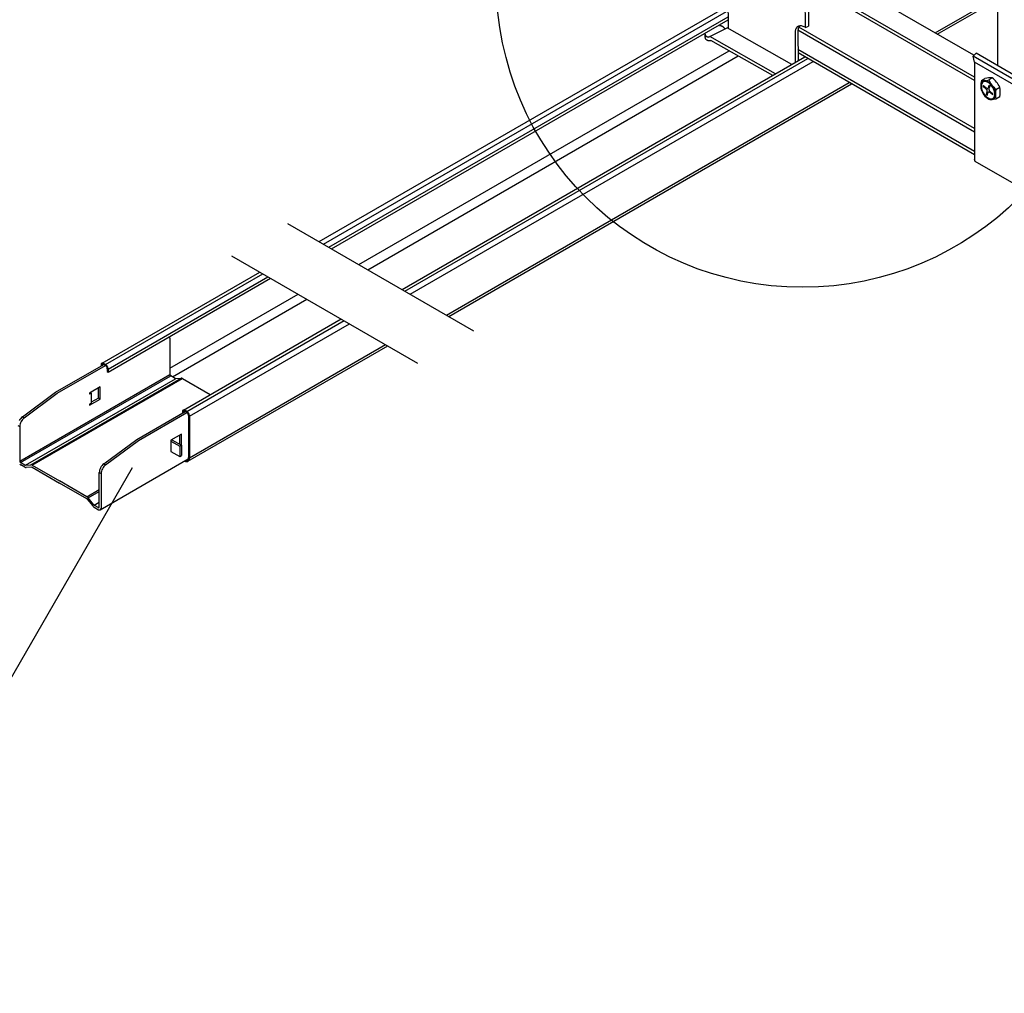
# Model space of a CAD drawing. Extents: x 0 to 12059, y 0 to 8404.
# Drawn here: x 2287 to 2570, y 4756 to 5035 of the extents above; entities that cross this region are included whole.
import ezdxf

# ---------------------------------------------------------------- set-up
doc = ezdxf.new("R2010")
doc.units = 0
for name, color, linetype in [('_8-5_', 7, 'CONTINUOUS'), ('_8-7_', 7, 'CONTINUOUS'), ('_8-8_', 7, 'CONTINUOUS'), ('_8-D_', 7, 'CONTINUOUS')]:
    doc.layers.add(name, color=color, linetype=linetype)

msp = doc.modelspace()

# ---------------------------------------------------------------- linework, layer by layer
at = {"layer": '_8-5_', "color": 0, "linetype": 'CONTINUOUS'}
for p, q in [((2561.01, 5025.11), (2521.03, 5048.19)), ((2561.25, 5017.86), (2514.34, 5044.94)), ((2561.25, 5018.8), (2515.22, 5045.37)), ((2567.9, 5022.15), (2567.9, 5042.44)), ((2561.25, 5003.04), (2510.55, 5032.32)), ((2561.25, 5004.1), (2510.83, 5033.21)), ((2561.25, 4997.48), (2510.56, 5026.74)), ((2561.25, 4996.54), (2510.57, 5025.8)), ((2560.78, 5024.9), (2561.66, 5025.69)), ((2572.84, 5019.23), (2561.66, 5025.69)), ((2561.25, 5023.14), (2560.78, 5024.9)), ((2571.96, 5018.45), (2560.78, 5024.9)), ((2572.44, 5016.68), (2561.25, 5023.14)), ((2561.25, 5023.14), (2561.25, 4995.2)), ((2563.06, 5016.91), (2563, 5016.53)), ((2563, 5016.53), (2563, 5016.11)), ((2563.19, 5017.24), (2563.06, 5016.91)), ((2563.23, 5016.76), (2563.17, 5016.41)), ((2563.37, 5017.5), (2563.19, 5017.24)), ((2563.35, 5017.06), (2563.23, 5016.76)), ((2563.24, 5017.87), (2564.21, 5018.43)), ((2563.52, 5017.3), (2563.35, 5017.06)), ((2563.61, 5017.69), (2563.37, 5017.5)), ((2563.73, 5017.47), (2563.52, 5017.3)), ((2563.89, 5017.8), (2563.61, 5017.69)), ((2563.99, 5017.57), (2563.73, 5017.47)), ((2564.21, 5017.83), (2563.89, 5017.8)), ((2564.28, 5017.6), (2563.99, 5017.57)), ((2564.55, 5017.77), (2564.21, 5017.83)), ((2564.6, 5017.55), (2564.28, 5017.6)), ((2564.91, 5017.64), (2564.55, 5017.77)), ((2564.93, 5017.43), (2564.6, 5017.55)), ((2565.28, 5017.43), (2564.91, 5017.64)), ((2565.27, 5017.23), (2564.93, 5017.43)), ((2565.33, 5016.58), (2565.09, 5015.7)), ((2565.6, 5016.97), (2565.27, 5017.23)), ((2565.64, 5017.14), (2565.28, 5017.43)), ((2565.33, 5016.58), (2565.6, 5016.34)), ((2566.32, 5018.62), (2565.35, 5018.06)), ((2565.91, 5016.66), (2565.6, 5016.97)), ((2565.99, 5016.8), (2565.64, 5017.14)), ((2566.21, 5016.29), (2565.91, 5016.66)), ((2566.31, 5016.4), (2565.99, 5016.8)), ((2563, 5016.11), (2563.06, 5015.65)), ((2563.06, 5015.65), (2563.19, 5015.18)), ((2563.17, 5016.41), (2563.17, 5016.02)), ((2563.17, 5016.02), (2563.23, 5015.61)), ((2563.19, 5015.18), (2563.37, 5014.71)), ((2563.23, 5015.61), (2563.35, 5015.18)), ((2563.35, 5015.18), (2563.52, 5014.74)), ((2563.37, 5014.71), (2563.61, 5014.25)), ((2563.52, 5014.74), (2563.73, 5014.32)), ((2563.61, 5014.25), (2563.89, 5013.81)), ((2563.78, 5016.45), (2563.7, 5016.17)), ((2563.7, 5016.17), (2564.59, 5015.39)), ((2563.73, 5014.32), (2563.99, 5013.92)), ((2563.78, 5016.45), (2564.66, 5015.66)), ((2563.89, 5013.81), (2564.21, 5013.42)), ((2563.99, 5013.92), (2564.28, 5013.56)), ((2564.59, 5015.39), (2564.54, 5015.43)), ((2564.65, 5015.33), (2564.59, 5015.39)), ((2564.6, 5013.87), (2564.84, 5014.75)), ((2564.6, 5013.87), (2564.87, 5013.63)), ((2564.7, 5015.27), (2564.65, 5015.33)), ((2564.75, 5015.19), (2564.7, 5015.27)), ((2564.71, 5015.62), (2564.77, 5015.59)), ((2564.79, 5015.12), (2564.75, 5015.19)), ((2564.77, 5015.59), (2564.83, 5015.56)), ((2564.82, 5015.04), (2564.79, 5015.12)), ((2564.84, 5014.96), (2564.82, 5015.04)), ((2564.83, 5015.56), (2564.89, 5015.55)), ((2564.85, 5014.88), (2564.84, 5014.96)), ((2564.85, 5014.81), (2564.85, 5014.88)), ((2564.87, 5013.63), (2565.11, 5014.51)), ((2564.89, 5015.55), (2564.94, 5015.55)), ((2564.94, 5015.55), (2564.99, 5015.57)), ((2564.99, 5015.57), (2565.03, 5015.6)), ((2565.03, 5015.6), (2565.06, 5015.64)), ((2565.06, 5015.64), (2565.09, 5015.69)), ((2565.09, 5015.69), (2565.1, 5015.75)), ((2565.1, 5015.75), (2565.1, 5015.76)), ((2565.11, 5014.51), (2565.13, 5014.57)), ((2565.13, 5014.57), (2565.16, 5014.61)), ((2565.16, 5014.61), (2565.2, 5014.64)), ((2565.2, 5014.64), (2565.24, 5014.66)), ((2565.24, 5014.66), (2565.3, 5014.66)), ((2565.3, 5014.66), (2565.35, 5014.66)), ((2565.35, 5015.4), (2565.35, 5015.33)), ((2565.35, 5015.33), (2565.36, 5015.26)), ((2565.35, 5014.66), (2565.41, 5014.63)), ((2565.6, 5016.34), (2565.36, 5015.46)), ((2565.36, 5015.26), (2565.38, 5015.18)), ((2565.38, 5015.18), (2565.41, 5015.1)), ((2565.41, 5015.1), (2565.45, 5015.02)), ((2565.41, 5014.63), (2565.48, 5014.6)), ((2565.45, 5015.02), (2565.5, 5014.95)), ((2565.48, 5014.6), (2565.54, 5014.55)), ((2565.5, 5014.95), (2565.55, 5014.88)), ((2565.54, 5014.55), (2565.54, 5014.55)), ((2566.42, 5013.77), (2565.54, 5014.55)), ((2565.55, 5014.88), (2565.61, 5014.82)), ((2565.61, 5014.82), (2565.66, 5014.78)), ((2566.49, 5014.04), (2565.61, 5014.82)), ((2566.46, 5015.9), (2566.21, 5016.29)), ((2566.59, 5015.97), (2566.31, 5016.4)), ((2566.42, 5013.77), (2566.49, 5014.04)), ((2566.68, 5015.47), (2566.46, 5015.9)), ((2566.82, 5015.51), (2566.59, 5015.97)), ((2566.85, 5015.04), (2566.68, 5015.47)), ((2567.01, 5015.03), (2566.82, 5015.51)), ((2566.96, 5014.61), (2566.85, 5015.04)), ((2567.02, 5014.19), (2566.96, 5014.61)), ((2566.96, 5013.45), (2567.02, 5013.8)), ((2567.13, 5014.56), (2567.01, 5015.03)), ((2567.02, 5013.8), (2567.02, 5014.19)), ((2567.2, 5014.11), (2567.13, 5014.56)), ((2567.2, 5013.68), (2567.2, 5014.11)), ((2567.32, 5015.34), (2568.43, 5015.98)), ((2564.21, 5013.42), (2564.55, 5013.07)), ((2564.28, 5013.56), (2564.6, 5013.24)), ((2564.55, 5013.07), (2564.91, 5012.79)), ((2564.6, 5013.24), (2564.93, 5012.98)), ((2564.91, 5012.79), (2565.28, 5012.58)), ((2564.93, 5012.98), (2565.27, 5012.79)), ((2565.27, 5012.79), (2565.6, 5012.66)), ((2565.28, 5012.58), (2565.64, 5012.44)), ((2565.6, 5012.66), (2565.91, 5012.61)), ((2565.64, 5012.44), (2565.99, 5012.39)), ((2565.91, 5012.61), (2566.21, 5012.64)), ((2565.99, 5012.39), (2566.31, 5012.42)), ((2567.33, 5012.56), (2566.12, 5012.39)), ((2566.21, 5012.64), (2566.46, 5012.74)), ((2566.31, 5012.42), (2566.59, 5012.53)), ((2566.46, 5012.74), (2566.68, 5012.91)), ((2566.59, 5012.53), (2566.82, 5012.71)), ((2566.68, 5012.91), (2566.85, 5013.15)), ((2566.82, 5012.71), (2567.01, 5012.98)), ((2566.85, 5013.15), (2566.96, 5013.45)), ((2567.01, 5012.98), (2567.13, 5013.3)), ((2567.13, 5013.3), (2567.2, 5013.68)), ((2568.43, 5013.19), (2567.33, 5012.56)), ((2561.25, 4995.15), (2561.25, 4995.2)), ((2561.26, 4995.11), (2561.25, 4995.15)), ((2561.26, 4995.07), (2561.26, 4995.11)), ((2561.27, 4995.02), (2561.26, 4995.07)), ((2561.27, 4994.98), (2561.27, 4995.02)), ((2561.28, 4994.94), (2561.27, 4994.98)), ((2561.3, 4994.91), (2561.28, 4994.94)), ((2561.31, 4994.87), (2561.3, 4994.91)), ((2561.32, 4994.84), (2561.31, 4994.87)), ((2561.34, 4994.8), (2561.32, 4994.84)), ((2561.36, 4994.77), (2561.34, 4994.8)), ((2561.38, 4994.74), (2561.36, 4994.77)), ((2561.4, 4994.72), (2561.38, 4994.74)), ((2561.42, 4994.69), (2561.4, 4994.72)), ((2561.44, 4994.67), (2561.42, 4994.69)), ((2572.62, 4988.22), (2561.44, 4994.68)), ((2561.47, 4994.65), (2561.44, 4994.67)), ((2561.5, 4994.63), (2561.47, 4994.65)), ((2561.52, 4994.61), (2561.5, 4994.63)), ((2561.55, 4994.6), (2561.52, 4994.61)), ((2561.58, 4994.58), (2561.55, 4994.6)), ((2561.61, 4994.57), (2561.58, 4994.58))]:
    msp.add_line(p, q, dxfattribs=at)
for centre, radius, start, end in [((2567.03, 5016.45), 4.05, 159.4355, 200.9884), ((2563.91, 5022.3), 4.48, -98.5547, -71.2375), ((2565.76, 5013.02), 5.63, 84.2728, 105.935), ((2571.46, 5020.46), 6.57, -158.5958, -128.9445), ((2562.65, 5013.52), 6.28, 23.0773, 54.2866), ((2575.16, 5013.95), 7.95, 169.8766, 190.1234), ((2560.48, 5014.59), 8.07, -9.96, 9.9599)]:
    msp.add_arc(centre, radius, start, end, dxfattribs=at)
at = {"layer": '_8-7_', "color": 0, "linetype": 'CONTINUOUS'}
for p, q in [((2490.45, 5042.33), (2490.52, 5032.82)), ((2512.74, 5033.06), (2512.65, 5044.57)), ((2513.46, 5044.51), (2513.55, 5033.45)), ((2549.91, 5031.52), (2567.9, 5041.91)), ((2550.54, 5031.15), (2567.9, 5041.18)), ((2373.22, 4971.66), (2488.78, 5038.38)), ((2374.48, 4970.94), (2490.04, 5037.66)), ((2376, 4970.06), (2490.5, 5036.16)), ((2376.76, 4969.62), (2490.5, 5035.29)), ((2488.03, 5033.69), (2488.21, 5033.66)), ((2488.3, 5033.64), (2488.21, 5033.66)), ((2488.39, 5033.61), (2488.3, 5033.64)), ((2488.39, 5033.61), (2488.48, 5033.58)), ((2488.57, 5033.55), (2488.48, 5033.58)), ((2488.66, 5033.51), (2488.57, 5033.55)), ((2488.75, 5033.47), (2488.66, 5033.51)), ((2511.13, 5033.54), (2510.72, 5033.45)), ((2511.07, 5033.53), (2510.81, 5033.19)), ((2511.59, 5033.52), (2511.13, 5033.54)), ((2512.07, 5033.39), (2511.59, 5033.52)), ((2483.98, 5030.25), (2483.97, 5031.34)), ((2483.97, 5031.32), (2483.97, 5031.34)), ((2483.97, 5031.27), (2483.97, 5031.32)), ((2483.97, 5031.22), (2483.97, 5031.27)), ((2483.98, 5031.16), (2483.97, 5031.22)), ((2483.99, 5031.11), (2483.98, 5031.16)), ((2483.99, 5031.06), (2483.99, 5031.11)), ((2484.01, 5031.01), (2483.99, 5031.06)), ((2484.02, 5030.97), (2484.01, 5031.01)), ((2484.03, 5030.92), (2484.02, 5030.97)), ((2484.05, 5030.87), (2484.03, 5030.92)), ((2484.07, 5030.83), (2484.05, 5030.87)), ((2484.09, 5030.78), (2484.07, 5030.83)), ((2484.11, 5030.74), (2484.09, 5030.78)), ((2484.14, 5030.7), (2484.11, 5030.74)), ((2484.17, 5030.69), (2484.15, 5030.72)), ((2484.19, 5030.66), (2484.17, 5030.69)), ((2484.21, 5030.64), (2484.19, 5030.66)), ((2485.23, 5030.52), (2490.26, 5032.97)), ((2488.83, 5033.42), (2488.75, 5033.47)), ((2488.91, 5033.38), (2488.83, 5033.42)), ((2488.99, 5033.33), (2488.91, 5033.38)), ((2489.06, 5033.27), (2488.99, 5033.33)), ((2489.13, 5033.22), (2489.06, 5033.27)), ((2489.2, 5033.16), (2489.13, 5033.22)), ((2489.27, 5033.1), (2489.2, 5033.16)), ((2489.33, 5033.03), (2489.27, 5033.1)), ((2489.39, 5032.97), (2489.33, 5033.03)), ((2489.44, 5032.9), (2489.39, 5032.97)), ((2489.49, 5032.82), (2489.44, 5032.9)), ((2489.5, 5032.82), (2489.49, 5032.82)), ((2489.53, 5032.8), (2489.5, 5032.82)), ((2489.55, 5032.79), (2489.53, 5032.8)), ((2489.57, 5032.78), (2489.55, 5032.79)), ((2489.59, 5032.77), (2489.57, 5032.78)), ((2489.62, 5032.76), (2489.59, 5032.77)), ((2489.64, 5032.75), (2489.62, 5032.76)), ((2489.66, 5032.74), (2489.64, 5032.75)), ((2489.68, 5032.73), (2489.66, 5032.74)), ((2489.7, 5032.73), (2489.68, 5032.73)), ((2489.76, 5032.72), (2489.7, 5032.73)), ((2489.74, 5032.72), (2489.72, 5032.73)), ((2489.76, 5032.72), (2489.74, 5032.72)), ((2508.76, 5022.49), (2490.26, 5032.97)), ((2509.75, 5032.04), (2509.71, 5031.48)), ((2509.71, 5031.48), (2509.78, 5023.08)), ((2509.88, 5032.52), (2509.75, 5032.04)), ((2510.09, 5032.93), (2509.88, 5032.52)), ((2510.37, 5033.24), (2510.09, 5032.93)), ((2510.72, 5033.45), (2510.37, 5033.24)), ((2510.54, 5032.24), (2510.52, 5031.88)), ((2510.52, 5031.88), (2510.59, 5023.55)), ((2510.63, 5032.75), (2510.54, 5032.24)), ((2510.81, 5033.19), (2510.63, 5032.75)), ((2512.58, 5033.15), (2512.07, 5033.39)), ((2512.58, 5033.15), (2512.74, 5033.06)), ((2512.74, 5033.06), (2513.55, 5033.45)), ((2483.98, 5030.2), (2483.98, 5030.25)), ((2483.99, 5030.14), (2483.98, 5030.2)), ((2483.99, 5030.09), (2483.99, 5030.14)), ((2484, 5030.04), (2483.99, 5030.09)), ((2484.01, 5029.99), (2484, 5030.04)), ((2484.03, 5029.95), (2484.01, 5029.99)), ((2484.04, 5029.9), (2484.03, 5029.95)), ((2484.06, 5029.85), (2484.04, 5029.9)), ((2484.08, 5029.81), (2484.06, 5029.85)), ((2484.1, 5029.76), (2484.08, 5029.81)), ((2484.12, 5029.72), (2484.1, 5029.76)), ((2484.15, 5029.68), (2484.12, 5029.72)), ((2484.18, 5029.65), (2484.15, 5029.68)), ((2484.24, 5029.6), (2484.18, 5029.65)), ((2484.22, 5030.61), (2484.21, 5030.64)), ((2484.24, 5030.59), (2484.22, 5030.61)), ((2484.26, 5030.56), (2484.24, 5030.59)), ((2484.29, 5029.56), (2484.24, 5029.6)), ((2484.28, 5030.54), (2484.26, 5030.56)), ((2484.3, 5030.52), (2484.28, 5030.54)), ((2484.35, 5029.51), (2484.29, 5029.56)), ((2484.32, 5030.5), (2484.3, 5030.52)), ((2484.34, 5030.47), (2484.32, 5030.5)), ((2484.36, 5030.45), (2484.34, 5030.47)), ((2484.41, 5029.47), (2484.35, 5029.51)), ((2484.38, 5030.44), (2484.36, 5030.45)), ((2484.41, 5030.42), (2484.38, 5030.44)), ((2484.43, 5030.4), (2484.41, 5030.42)), ((2484.47, 5029.44), (2484.41, 5029.47)), ((2484.45, 5030.38), (2484.43, 5030.4)), ((2484.47, 5030.37), (2484.45, 5030.38)), ((2484.49, 5030.35), (2484.47, 5030.37)), ((2484.52, 5029.4), (2484.47, 5029.44)), ((2484.52, 5030.34), (2484.49, 5030.35)), ((2484.54, 5030.33), (2484.52, 5030.34)), ((2484.58, 5029.37), (2484.52, 5029.4)), ((2484.56, 5030.32), (2484.54, 5030.33)), ((2484.58, 5030.31), (2484.56, 5030.32)), ((2484.6, 5030.3), (2484.58, 5030.31)), ((2484.64, 5029.34), (2484.58, 5029.37)), ((2484.63, 5030.29), (2484.6, 5030.3)), ((2484.65, 5030.29), (2484.63, 5030.29)), ((2484.7, 5029.32), (2484.64, 5029.34)), ((2484.67, 5030.28), (2484.65, 5030.29)), ((2484.69, 5030.28), (2484.67, 5030.28)), ((2484.71, 5030.27), (2484.69, 5030.28)), ((2484.75, 5029.3), (2484.7, 5029.32)), ((2484.73, 5030.27), (2484.71, 5030.27)), ((2484.75, 5030.27), (2484.73, 5030.27)), ((2484.77, 5030.27), (2484.75, 5030.27)), ((2484.81, 5029.28), (2484.75, 5029.3)), ((2484.79, 5030.28), (2484.77, 5030.27)), ((2484.81, 5030.28), (2484.79, 5030.28)), ((2484.83, 5030.29), (2484.81, 5030.28)), ((2484.87, 5029.26), (2484.81, 5029.28)), ((2484.84, 5030.29), (2484.83, 5030.29)), ((2484.86, 5030.3), (2484.84, 5030.29)), ((2484.88, 5030.31), (2484.86, 5030.3)), ((2484.92, 5029.25), (2484.87, 5029.26)), ((2484.88, 5030.31), (2485.23, 5030.52)), ((2484.98, 5029.24), (2484.92, 5029.25)), ((2485.03, 5029.23), (2484.98, 5029.24)), ((2485.08, 5029.23), (2485.03, 5029.23)), ((2485.13, 5029.23), (2485.08, 5029.23)), ((2485.18, 5029.23), (2485.13, 5029.23)), ((2485.23, 5029.24), (2485.18, 5029.23)), ((2504.14, 5019.81), (2485.23, 5030.52)), ((2485.28, 5029.25), (2485.23, 5029.24)), ((2485.33, 5029.26), (2485.28, 5029.25)), ((2485.37, 5029.28), (2485.33, 5029.26)), ((2485.42, 5029.3), (2485.37, 5029.28)), ((2485.46, 5029.32), (2485.42, 5029.3)), ((2485.46, 5029.32), (2485.58, 5029.39)), ((2503.33, 5019.34), (2485.58, 5029.39)), ((2384.62, 4965.08), (2490.84, 5026.41)), ((2387.16, 4963.62), (2493.4, 5024.96)), ((2396.99, 4957.94), (2512.55, 5024.66)), ((2397.81, 4957.47), (2513.37, 5024.19)), ((2399.33, 4956.59), (2514.89, 5023.31)), ((2409.73, 4950.59), (2525.29, 5017.31)), ((2410.36, 4950.22), (2525.92, 5016.94)), ((2364.14, 4976.9), (2417.49, 4946.11)), ((2348.08, 4967.63), (2401.42, 4936.83)), ((2310.93, 4936.83), (2356.18, 4962.95)), ((2311.91, 4936.44), (2357, 4962.48)), ((2312.67, 4935.12), (2358.52, 4961.6)), ((2312.67, 4934.25), (2359.29, 4961.16)), ((2330.41, 4935.41), (2367.15, 4956.62)), ((2331.12, 4932.9), (2369.68, 4955.16)), ((2334.26, 4923.36), (2379.51, 4949.48)), ((2335.24, 4922.97), (2380.33, 4949.01)), ((2336, 4921.65), (2381.86, 4948.13)), ((2330.17, 4944.35), (2330.29, 4944.15)), ((2330.29, 4944.15), (2330.37, 4943.9)), ((2330.37, 4943.9), (2330.41, 4943.62)), ((2330.41, 4943.62), (2330.41, 4943.55)), ((2330.41, 4943.55), (2330.41, 4933.6)), ((2335.55, 4908.66), (2392.88, 4941.76)), ((2336, 4909.65), (2392.25, 4942.13)), ((2297.57, 4928.45), (2311.4, 4936.44)), ((2298.07, 4928.16), (2311.89, 4936.14)), ((2310.65, 4936.46), (2310.64, 4936.31)), ((2310.64, 4936.31), (2310.64, 4936)), ((2310.68, 4936.58), (2310.65, 4936.46)), ((2310.74, 4936.69), (2310.68, 4936.58)), ((2310.81, 4936.77), (2310.74, 4936.69)), ((2310.91, 4936.82), (2310.81, 4936.77)), ((2310.9, 4936.22), (2310.89, 4936.15)), ((2310.93, 4936.31), (2310.9, 4936.22)), ((2311.01, 4936.84), (2310.91, 4936.82)), ((2310.96, 4936.38), (2310.93, 4936.31)), ((2311.02, 4936.44), (2310.96, 4936.38)), ((2311.13, 4936.84), (2311.01, 4936.84)), ((2311.09, 4936.48), (2311.02, 4936.44)), ((2311.16, 4936.5), (2311.09, 4936.48)), ((2311.26, 4936.8), (2311.13, 4936.84)), ((2311.25, 4936.49), (2311.16, 4936.5)), ((2311.34, 4936.47), (2311.25, 4936.49)), ((2311.38, 4936.74), (2311.26, 4936.8)), ((2311.43, 4936.42), (2311.34, 4936.47)), ((2311.92, 4936.43), (2311.38, 4936.74)), ((2311.88, 4936.17), (2311.43, 4936.42)), ((2311.97, 4936.1), (2311.88, 4936.17)), ((2312.05, 4936.35), (2311.92, 4936.43)), ((2312.06, 4936.02), (2311.97, 4936.1)), ((2312.18, 4936.23), (2312.05, 4936.35)), ((2312.15, 4935.93), (2312.06, 4936.02)), ((2312.22, 4935.82), (2312.15, 4935.93)), ((2312.3, 4936.1), (2312.18, 4936.23)), ((2312.29, 4935.71), (2312.22, 4935.82)), ((2312.34, 4935.59), (2312.29, 4935.71)), ((2312.4, 4935.95), (2312.3, 4936.1)), ((2312.38, 4935.47), (2312.34, 4935.59)), ((2312.41, 4935.35), (2312.38, 4935.47)), ((2312.49, 4935.8), (2312.4, 4935.95)), ((2312.41, 4935.23), (2312.41, 4935.35)), ((2312.41, 4935.23), (2312.41, 4934.39)), ((2312.57, 4935.63), (2312.49, 4935.8)), ((2312.62, 4935.46), (2312.57, 4935.63)), ((2312.66, 4935.3), (2312.62, 4935.46)), ((2312.67, 4935.14), (2312.66, 4935.3)), ((2312.67, 4935.14), (2312.67, 4934.25)), ((2287.3, 4908.71), (2330.41, 4933.6)), ((2287.55, 4908.27), (2330.66, 4933.16)), ((2288.93, 4907.51), (2331.96, 4932.36)), ((2290.47, 4907.65), (2333.58, 4932.54)), ((2290.85, 4907.55), (2333.96, 4932.44)), ((2312.41, 4934.39), (2312.67, 4934.25)), ((2330.41, 4933.6), (2330.41, 4933.55)), ((2330.41, 4933.55), (2330.42, 4933.49)), ((2330.42, 4933.49), (2330.44, 4933.44)), ((2330.44, 4933.44), (2330.47, 4933.38)), ((2330.47, 4933.38), (2330.5, 4933.33)), ((2330.5, 4933.33), (2330.53, 4933.28)), ((2330.53, 4933.28), (2330.57, 4933.23)), ((2330.57, 4933.23), (2330.62, 4933.19)), ((2330.62, 4933.19), (2330.66, 4933.16)), ((2331.91, 4932.44), (2330.66, 4933.16)), ((2331.93, 4932.43), (2331.98, 4932.41)), ((2331.98, 4932.41), (2332.02, 4932.4)), ((2332.02, 4932.4), (2332.04, 4932.4)), ((2332.04, 4932.4), (2333.58, 4932.54)), ((2333.7, 4932.54), (2333.59, 4932.54)), ((2333.83, 4932.5), (2333.7, 4932.54)), ((2333.96, 4932.44), (2333.83, 4932.5)), ((2333.96, 4932.44), (2341.98, 4927.81)), ((2310.37, 4929.99), (2307.33, 4928.23)), ((2309.87, 4926.77), (2309.87, 4929.7)), ((2310.37, 4926.48), (2310.37, 4929.99)), ((2288.1, 4921.44), (2297.57, 4928.45)), ((2288.6, 4921.15), (2298.07, 4928.16)), ((2307.33, 4928.23), (2307.33, 4927.94)), ((2307.84, 4928.23), (2307.33, 4927.94)), ((2307.33, 4924.72), (2310.37, 4926.48)), ((2307.84, 4928.23), (2307.58, 4928.38)), ((2307.84, 4928.23), (2307.84, 4925.31)), ((2309.87, 4926.77), (2307.84, 4925.6)), ((2310.37, 4926.48), (2309.87, 4926.77)), ((2307.33, 4925.01), (2307.84, 4925.31)), ((2307.33, 4925.01), (2307.33, 4924.72)), ((2334.24, 4923.35), (2334.14, 4923.3)), ((2334.34, 4923.37), (2334.24, 4923.35)), ((2334.46, 4923.37), (2334.34, 4923.37)), ((2334.59, 4923.34), (2334.46, 4923.37)), ((2334.72, 4923.27), (2334.59, 4923.34)), ((2287.37, 4920.67), (2287.18, 4920.35)), ((2287.59, 4920.97), (2287.37, 4920.67)), ((2287.84, 4921.23), (2287.59, 4920.97)), ((2288.1, 4921.44), (2287.84, 4921.23)), ((2288.1, 4920.67), (2287.88, 4920.38)), ((2288.1, 4921.44), (2288.6, 4921.15)), ((2288.35, 4920.93), (2288.1, 4920.67)), ((2288.6, 4921.15), (2288.35, 4920.93)), ((2320.9, 4914.93), (2334.75, 4922.93)), ((2321.4, 4914.64), (2335.24, 4922.63)), ((2333.98, 4922.99), (2333.97, 4922.84)), ((2333.97, 4922.84), (2333.97, 4922.48)), ((2334.01, 4923.11), (2333.98, 4922.99)), ((2334.07, 4923.22), (2334.01, 4923.11)), ((2334.14, 4923.3), (2334.07, 4923.22)), ((2334.23, 4922.75), (2334.22, 4922.64)), ((2334.22, 4922.64), (2334.22, 4922.63)), ((2334.26, 4922.84), (2334.23, 4922.75)), ((2334.3, 4922.91), (2334.26, 4922.84)), ((2334.35, 4922.97), (2334.3, 4922.91)), ((2334.42, 4923.01), (2334.35, 4922.97)), ((2334.49, 4923.03), (2334.42, 4923.01)), ((2334.58, 4923.02), (2334.49, 4923.03)), ((2334.67, 4923), (2334.58, 4923.02)), ((2334.76, 4922.95), (2334.67, 4923)), ((2335.25, 4922.96), (2334.72, 4923.27)), ((2335.21, 4922.7), (2334.76, 4922.95)), ((2335.3, 4922.63), (2335.21, 4922.7)), ((2335.38, 4922.87), (2335.25, 4922.96)), ((2335.39, 4922.55), (2335.3, 4922.63)), ((2335.51, 4922.76), (2335.38, 4922.87)), ((2335.48, 4922.46), (2335.39, 4922.55)), ((2335.55, 4922.35), (2335.48, 4922.46)), ((2335.63, 4922.63), (2335.51, 4922.76)), ((2335.62, 4922.24), (2335.55, 4922.35)), ((2335.67, 4922.12), (2335.62, 4922.24)), ((2335.73, 4922.48), (2335.63, 4922.63)), ((2335.71, 4922), (2335.67, 4922.12)), ((2335.74, 4921.88), (2335.71, 4922)), ((2335.82, 4922.33), (2335.73, 4922.48)), ((2335.75, 4921.76), (2335.74, 4921.88)), ((2335.75, 4921.76), (2335.75, 4909.79)), ((2335.9, 4922.16), (2335.82, 4922.33)), ((2335.95, 4921.99), (2335.9, 4922.16)), ((2335.99, 4921.83), (2335.95, 4921.99)), ((2336, 4921.67), (2335.99, 4921.83)), ((2336, 4921.67), (2336, 4909.65)), ((2286.79, 4918.95), (2287.3, 4918.66)), ((2287.33, 4919.04), (2287.3, 4918.72)), ((2287.3, 4918.72), (2287.3, 4918.66)), ((2287.3, 4918.66), (2287.3, 4908.71)), ((2287.41, 4919.38), (2287.33, 4919.04)), ((2287.53, 4919.72), (2287.41, 4919.38)), ((2287.69, 4920.06), (2287.53, 4919.72)), ((2287.88, 4920.38), (2287.69, 4920.06)), ((2311.43, 4907.92), (2320.9, 4914.93)), ((2333.7, 4916.47), (2330.66, 4914.71)), ((2330.91, 4914.86), (2333.7, 4913.25)), ((2333.2, 4913.54), (2333.2, 4916.18)), ((2333.7, 4913.25), (2333.7, 4916.47)), ((2311.93, 4907.63), (2321.4, 4914.64)), ((2330.66, 4914.71), (2330.66, 4912.08)), ((2330.66, 4914.71), (2330.66, 4911.49)), ((2330.66, 4914.42), (2333.2, 4912.96)), ((2333.7, 4913.25), (2333.2, 4912.96)), ((2333.2, 4912.96), (2333.2, 4910.03)), ((2333.7, 4913.25), (2333.7, 4910.32)), ((2310.4, 4894.75), (2335.67, 4909.34)), ((2330.66, 4911.49), (2333.2, 4910.03)), ((2333.2, 4910.03), (2333.7, 4910.32)), ((2335.58, 4909.16), (2335.67, 4909.34)), ((2335.67, 4909.34), (2335.73, 4909.55)), ((2335.73, 4909.55), (2335.75, 4909.79)), ((2335.85, 4908.97), (2335.94, 4909.2)), ((2335.94, 4909.2), (2335.99, 4909.47)), ((2335.99, 4909.47), (2336, 4909.65)), ((2287.29, 4907.89), (2287.42, 4907.78)), ((2287.3, 4908.71), (2287.3, 4908.66)), ((2287.3, 4908.66), (2287.31, 4908.6)), ((2287.31, 4908.6), (2287.33, 4908.55)), ((2287.33, 4908.55), (2287.35, 4908.49)), ((2287.35, 4908.49), (2287.39, 4908.44)), ((2287.39, 4908.44), (2287.42, 4908.39)), ((2287.42, 4908.39), (2287.46, 4908.34)), ((2287.42, 4907.78), (2287.55, 4907.69)), ((2287.46, 4908.34), (2287.5, 4908.3)), ((2287.5, 4908.3), (2287.55, 4908.27)), ((2288.8, 4907.55), (2287.55, 4908.27)), ((2287.55, 4907.69), (2287.6, 4907.66)), ((2288.8, 4906.96), (2287.6, 4907.66)), ((2288.8, 4907.55), (2288.85, 4907.53)), ((2288.8, 4906.96), (2288.94, 4906.9)), ((2288.85, 4907.53), (2288.89, 4907.52)), ((2288.89, 4907.52), (2288.93, 4907.51)), ((2288.93, 4907.51), (2290.47, 4907.65)), ((2288.94, 4906.9), (2289.06, 4906.87)), ((2289.06, 4906.87), (2289.17, 4906.86)), ((2290.73, 4907), (2289.18, 4906.86)), ((2290.59, 4907.65), (2290.48, 4907.65)), ((2290.72, 4907.61), (2290.59, 4907.65)), ((2290.85, 4907.55), (2290.72, 4907.61)), ((2290.77, 4907), (2290.73, 4907)), ((2290.81, 4906.99), (2290.77, 4907)), ((2290.85, 4906.96), (2290.81, 4906.99)), ((2290.85, 4907.55), (2298.71, 4903.02)), ((2290.85, 4906.96), (2298.71, 4902.43)), ((2310.35, 4906.49), (2310.23, 4906.15)), ((2310.51, 4906.83), (2310.35, 4906.49)), ((2310.7, 4907.15), (2310.51, 4906.83)), ((2310.93, 4907.44), (2310.7, 4907.15)), ((2311.02, 4906.54), (2310.86, 4906.2)), ((2311.17, 4907.71), (2310.93, 4907.44)), ((2311.21, 4906.86), (2311.02, 4906.54)), ((2311.43, 4907.92), (2311.17, 4907.71)), ((2311.43, 4907.15), (2311.21, 4906.86)), ((2311.43, 4907.92), (2311.93, 4907.63)), ((2311.68, 4907.41), (2311.43, 4907.15)), ((2311.93, 4907.63), (2311.68, 4907.41)), ((2334.59, 4908.71), (2334.85, 4908.61)), ((2334.85, 4908.61), (2335.1, 4908.56)), ((2334.91, 4908.9), (2335.11, 4908.89)), ((2335.1, 4908.56), (2335.33, 4908.58)), ((2335.11, 4908.89), (2335.29, 4908.94)), ((2335.29, 4908.94), (2335.45, 4909.03)), ((2335.33, 4908.58), (2335.54, 4908.65)), ((2335.45, 4909.03), (2335.58, 4909.16)), ((2335.54, 4908.65), (2335.71, 4908.78)), ((2335.71, 4908.78), (2335.85, 4908.97)), ((2310.15, 4905.81), (2310.12, 4905.49)), ((2310.12, 4905.49), (2310.12, 4905.43)), ((2310.12, 4905.43), (2310.63, 4905.14)), ((2310.12, 4895.53), (2310.12, 4905.43)), ((2310.23, 4906.15), (2310.15, 4905.81)), ((2310.66, 4905.52), (2310.63, 4905.2)), ((2310.63, 4905.2), (2310.63, 4905.14)), ((2310.63, 4905.14), (2310.63, 4895.24)), ((2310.74, 4905.86), (2310.66, 4905.52)), ((2310.86, 4906.2), (2310.74, 4905.86)), ((2306.56, 4898.48), (2298.71, 4903.02)), ((2306.56, 4897.89), (2298.71, 4902.43)), ((2306.56, 4898.48), (2310.12, 4900.53)), ((2306.69, 4898.39), (2306.56, 4898.48)), ((2306.61, 4897.86), (2306.56, 4897.89)), ((2306.82, 4898.28), (2306.69, 4898.39)), ((2306.94, 4898.14), (2306.82, 4898.28)), ((2306.94, 4898.14), (2310.12, 4899.98)), ((2308.48, 4896.23), (2306.94, 4898.14)), ((2306.65, 4897.83), (2306.61, 4897.86)), ((2306.69, 4897.78), (2306.65, 4897.83)), ((2306.69, 4897.78), (2308.23, 4895.86)), ((2308.23, 4895.86), (2308.35, 4895.73)), ((2308.35, 4895.73), (2308.48, 4895.62)), ((2308.48, 4896.23), (2308.52, 4896.18)), ((2308.48, 4895.62), (2308.61, 4895.53)), ((2308.52, 4896.18), (2308.57, 4896.14)), ((2308.57, 4896.14), (2308.61, 4896.11)), ((2308.61, 4896.11), (2310.12, 4896.98)), ((2308.61, 4896.11), (2309.87, 4895.39)), ((2308.61, 4895.53), (2309.92, 4894.77)), ((2309.87, 4895.39), (2310.12, 4895.53)), ((2309.88, 4895.38), (2309.93, 4895.36)), ((2309.93, 4895.36), (2309.97, 4895.35)), ((2309.97, 4895.35), (2310.01, 4895.36)), ((2310.01, 4895.36), (2310.04, 4895.37)), ((2310.04, 4895.37), (2310.07, 4895.39)), ((2310.07, 4895.39), (2310.09, 4895.42)), ((2310.09, 4895.42), (2310.11, 4895.46)), ((2310.11, 4895.46), (2310.12, 4895.51)), ((2310.12, 4895.51), (2310.12, 4895.53)), ((2310.6, 4895.02), (2310.62, 4895.15)), ((2310.62, 4895.15), (2310.63, 4895.24)), ((2309.92, 4894.77), (2310.05, 4894.72)), ((2310.05, 4894.72), (2310.18, 4894.7)), ((2310.18, 4894.7), (2310.29, 4894.71)), ((2310.29, 4894.71), (2310.39, 4894.74)), ((2310.39, 4894.74), (2310.48, 4894.81)), ((2310.48, 4894.81), (2310.55, 4894.9)), ((2310.55, 4894.9), (2310.6, 4895.02))]:
    msp.add_line(p, q, dxfattribs=at)
at = {"layer": '_8-8_', "color": 0, "linetype": 'CONTINUOUS'}
msp.add_line((2319.58, 4906.83), (2232.54, 4756.06), dxfattribs=at)
at = {"layer": '_8-D_', "color": 1, "linetype": 'CONTINUOUS'}
msp.add_circle((2511.89, 5046.42), 87.85, dxfattribs=at)

doc.saveas('drawing.dxf')
